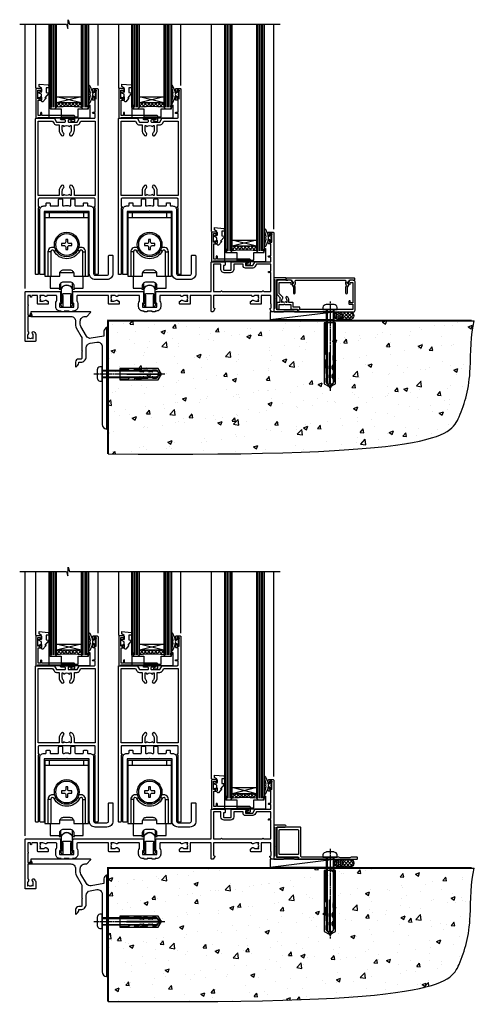
# Model space of a CAD drawing. Units: millimetres. Extents: x 0 to 11353, y -843 to 1143.
# Drawn here: x 10323 to 10614, y -664 to -34 of the extents above; entities that cross this region are included whole.
import ezdxf

# ---------------------------------------------------------------- set-up
doc = ezdxf.new("R2010")
doc.units = ezdxf.units.MM
doc.linetypes.add('CENTERLINE', pattern=[2, 1.25, -0.25, 0.25, -0.25])
doc.linetypes.add('Dashed', pattern=[564.444447, 282.222223, -282.222223])
doc.layers.add('Aluminium Systems Ltd Joinery Detail', color=7, linetype='Continuous')

# ---------------------------------------------------------------- blocks, each defined once
blk = doc.blocks.new('190 Concrete Sill CC')
at = {"layer": 'Aluminium Systems Ltd Joinery Detail'}
h = blk.add_hatch(dxfattribs=at)
h.set_pattern_fill('AR-CONC', color=0, scale=0.15)
h.set_pattern_definition([(50, (-5457.435, -2479.092), (27.3277, -2.39086), [2.8575, -31.4325]), (355, (-5457.435, -2479.092), (-5.28651, 28.65853), [2.286, -25.14609]), (100.45144, (-5455.158, -2479.29), (22.04119, 26.26766), [2.4285, -26.71354]), (46.1842, (-5457.435, -2471.472), (40.66186, -6.30635), [4.28625, -47.14875]), (96.63556, (-5454.046, -2471.997), (35.61062, 37.11392), [3.64275, -40.07034]), (351.18415, (-5457.435, -2471.47), (35.61062, 37.11392), [3.429, -37.71896]), (21, (-5453.625, -2473.377), (22.74216, -15.33978), [2.8575, -31.4325]), (326, (-5453.625, -2473.377), (9.2703, 27.6282), [2.286, -25.146]), (71.45144, (-5451.73, -2474.655), (32.01246, 12.28842), [2.4285, -26.71349]), (37.5, (-5457.435, -2479.092), (0.46329, 12.683256), [0, -24.8412, 0, -25.527, 0, -25.24125]), (7.5, (-5457.435, -2479.092), (10.02295, 15.027086), [0, -14.5542, 0, -24.2697, 0, -9.62025]), (327.5, (-5465.931, -2479.092), (20.33859, -0.859312), [0, -9.525, 0, -29.718, 0, -39.4335]), (317.5, (-5469.741, -2479.092), (22.219377, 3.813974), [0, -12.3825, 0, -19.7358, 0, -28.0035])])
edge = h.paths.add_edge_path()
edge.add_line((79.91, 123.44), (79.91, 38.36))
edge.add_spline(control_points=[(79.91, 38.36), (291.34, 36.49), (304.46, 58.96), (312.58, 85.91), (311.49, 114.81), (314.04, 123.44)], knot_values=[177.537471, 177.537471, 177.537471, 177.537471, 227.455421, 263.56182, 289.18489, 289.18489, 289.18489, 289.18489], degree=3, periodic=0)
edge.add_line((314.04, 123.44), (79.91, 123.44))
at = {"layer": 'Aluminium Systems Ltd Joinery Detail', "color": 0}
blk.add_line((79.91, 123.44), (79.91, 38.36), dxfattribs=at)
at = {"layer": 'Aluminium Systems Ltd Joinery Detail', "color": 0, "linetype": 'Dashed', "ltscale": 0.01, "const_width": 0.5, "elevation": -1}
blk.add_lwpolyline([(79.41, 38.36), (79.41, 123.94), (312.45, 123.94)], dxfattribs=at)
at = {"layer": 'Aluminium Systems Ltd Joinery Detail', "color": 0, "elevation": -1}
blk.add_lwpolyline([(79.91, 38.36), (79.91, 123.44), (314.04, 123.44)], dxfattribs=at)
at = {"layer": 'Aluminium Systems Ltd Joinery Detail', "color": 0}
blk.add_open_spline([(79.91, 38.36, -1), (291.34, 36.49, -1), (304.46, 58.96, -1), (312.58, 85.91, -1), (311.49, 114.81, -1), (314.04, 123.44, -1)], degree=3, knots=[177.537471, 177.537471, 177.537471, 177.537471, 227.455421, 263.56182, 289.18489, 289.18489, 289.18489, 289.18489], dxfattribs=at)
blk = doc.blocks.new('F878-21710')
blk.add_lwpolyline([(38.17, 4.26), (38.17, 0.6, 1), (39.37, 0.6), (39.37, 4.26), (40.12, 5.55, 0.414209), (39.9, 6.37), (39.5, 6.6, -0.767321), (39.8, 7.72, 0.267948), (39.97, 7.82), (40.65, 9), (42.9, 9), (42.9, 8.9, 0.414214), (43.1, 8.7), (43.8, 8.7, 0.414214), (44.1, 9), (44.1, 9.5, 0.414214), (43.6, 10), (0.5, 10, 0.414214), (0, 9.5), (0, 9, 0.414214), (0.3, 8.7), (1, 8.7, 0.414214), (1.2, 8.9), (1.2, 9), (3.45, 9), (4.13, 7.82, 0.267948), (4.3, 7.72, -0.767321), (4.6, 6.6), (4.2, 6.37, 0.414209), (3.98, 5.55), (4.73, 4.26), (4.73, 0.6, 1), (5.93, 0.6), (5.93, 4.26, 0.131653), (5.77, 4.86), (5.32, 5.63, 0.381942), (5.89, 7.97, -0.56587), (6.33, 8.7), (37.77, 8.7, -0.56587), (38.21, 7.97, 0.381942), (38.78, 5.63), (38.33, 4.86, 0.131653)], format="xyb", close=True)
blk = doc.blocks.new('F811-22315')
blk.add_lwpolyline([(9.29, 20.15), (1, 20.15, 0.414214), (0, 19.15), (0, 11.7, 0.198912), (0.38, 10.78), (2.24, 8.92, 0.123583), (1.9, 7.55), (1.9, 6.05), (0.5, 6.05, 0.414214), (0, 5.55), (0, 2.15, 0.414214), (0.5, 1.65), (0.9, 1.65, 0.414214), (1.4, 2.15), (1.4, 4.65), (4.4, 4.65), (4.8, 5.05), (5.2, 4.65), (9.06, 4.65), (9.06, 2.15, 0.414214), (9.56, 1.65), (13.05, 1.65, -0.414214), (13.3, 1.4), (13.3, 0.25, 0.414214), (13.55, 0), (49, 0, 0.414214), (50, 1), (50, 19.15, 0.414214), (49, 20.15), (46.61, 20.15, 0.267959), (46.44, 20.05), (45.5, 18.42, 0.414199), (45.57, 18.15), (46.25, 17.76, 0.779214), (47, 17.95), (47, 18.75), (48.6, 18.75), (48.6, 5.75), (47, 5.75), (47, 6.6, 1), (46.1, 6.6), (46.1, 5.25, 0.414214), (46.5, 4.85), (48.6, 4.85), (48.6, 1.65, -0.414214), (48.35, 1.4), (14.95, 1.4, -0.414214), (14.7, 1.65), (14.7, 2.8, 0.414214), (14.45, 3.05), (10.46, 3.05), (10.46, 5.55, 0.414214), (9.96, 6.05), (7.7, 6.05), (7.7, 7.55, 0.182676), (6.97, 9.47, 1), (5.92, 8.54, -0.182676), (6.3, 7.55), (6.3, 6.05), (6.06, 6.05), (5.76, 6.4, -0.36397), (3.83, 6.4), (3.54, 6.05), (3.3, 6.05), (3.3, 7.55, -0.182676), (3.67, 8.54, 0.414214), (3.61, 9.53), (1.4, 11.74), (1.4, 18.5, -0.414214), (1.65, 18.75), (8.9, 18.75), (8.9, 17.95, 0.779214), (9.65, 17.76), (10.33, 18.15, 0.414199), (10.4, 18.42), (9.46, 20.05, 0.267959)], format="xyb", close=True)
blk = doc.blocks.new('8x65 rawplug')
for p, q in [((-1.91, 0), (-1.91, -46.79)), ((1.91, 0), (1.91, -46.79))]:
    blk.add_line(p, q)
at = {"linetype": 'CENTERLINE'}
blk.add_line((0, 5.3), (0, -52.1), dxfattribs=at)
blk.add_lwpolyline([(4.55, 0), (4.55, 1.42, 0.269448), (3.79, 2.72, 0.057509), (2.62, 3.22, 0.072181), (2.06, 3.3), (-2.06, 3.3, 0.072181), (-2.62, 3.22, 0.057509), (-3.79, 2.72, 0.269448), (-4.55, 1.42), (-4.55, 0)], format="xyb", close=True)
blk.add_lwpolyline([(2.41, 0), (2.41, -45.92), (0, -50.1), (-2.41, -45.92), (-2.41, 0)])
at = {"color": 4, "linetype": 'Dashed', "elevation": 1}
blk.add_lwpolyline([(-3.74, -8.48), (-3.74, -47.5), (-0.17, -49.43), (3.4, -47.5), (3.4, -8.48)], close=True, dxfattribs=at)
for points in [[(-3.24, -8.48), (-3.24, -28.11), (-2.34, -29.32, -0.162386), (-2.24, -29.62), (-2.24, -32.22, -0.414214), (-2.74, -32.72), (-2.81, -32.72), (-2.81, -34.69, 0.236093), (-2.61, -35.09), (-1.96, -35.58, -0.236093), (-1.76, -35.98), (-1.76, -37.9, -0.618001), (-2.56, -38.3), (-2.81, -38.11), (-2.81, -40.33, 0.236093), (-2.61, -40.73), (-1.96, -41.22, -0.236093), (-1.76, -41.62), (-1.76, -43.54, -0.618001), (-2.56, -43.94), (-2.81, -43.75), (-2.81, -45.57, 0.472976), (-0.42, -47.53), (-0.42, -27.34), (0.08, -27.34), (0.08, -47.53, 0.472976), (2.47, -45.57), (2.47, -43.75), (2.21, -43.94, -0.618001), (1.41, -43.54), (1.41, -41.62, -0.236093), (1.61, -41.22), (2.27, -40.73, 0.236093), (2.47, -40.33), (2.47, -38.11), (2.21, -38.3, -0.618001), (1.41, -37.9), (1.41, -35.98, -0.236093), (1.61, -35.58), (2.27, -35.09, 0.236093), (2.47, -34.69), (2.47, -32.72), (2.39, -32.72, -0.414214), (1.89, -32.22), (1.89, -29.62, -0.162386), (1.99, -29.32), (2.9, -28.11), (2.9, -8.48)], [(-2.27, -38.4), (-2.67, -35.56), (-3.21, -32.25, 1), (-3.7, -32.33), (-3.17, -35.63), (-2.81, -38.11)], [(1.92, -38.4), (2.33, -35.56), (2.86, -32.25, -1), (3.36, -32.33), (2.82, -35.63), (2.47, -38.11)]]:
    blk.add_lwpolyline(points, format="xyb", dxfattribs=at)
blk = doc.blocks.new('F811 Sill Fixing')
at = {"layer": 'Aluminium Systems Ltd Joinery Detail', "color": 0}
for name, p in [('F811-22315', (0, -1.2)), ('F878-21710', (5.84, 10.25))]:
    blk.add_blockref(name, p, dxfattribs=at)
at = {"layer": 'Aluminium Systems Ltd Joinery Detail', "color": 6}
blk.add_blockref('8x65 rawplug', (34.08, 0.2), dxfattribs=at)
blk = doc.blocks.new('CR35 F811 Sill Fixing')
at = {"layer": 'Aluminium Systems Ltd Joinery Detail'}
h = blk.add_hatch(dxfattribs=at)
h.set_pattern_fill('HONEY', color=256, scale=0.25)
h.set_pattern_definition([(0, (-3150.6011, -2878.0381), (1.190625, 0.68740766), [0.79375, -1.5875]), (120, (-3150.6011, -2878.0381), (-1.190625, 0.68740767), [0.79375, -1.5875]), (60, (-3150.6011, -2878.0381), (3e-09, 1.37481533), [-1.5875, 0.79375])])
h.paths.add_polyline_path([(41.96, -3.7, 1), (36.96, -3.7, 1)])
h = blk.add_hatch(dxfattribs=at)
h.set_pattern_fill('ANSI37', color=0, scale=0.5)
h.set_pattern_definition([(45, (-3173.9626, -11780.4285), (-1.12253202, 1.12253202), []), (135, (-3173.9626, -11780.4285), (-1.12253202, -1.12253202), [])])
h.paths.add_polyline_path([(46.78, -1.2), (39.6, -1.2, -1), (39.6, -6.2), (46.78, -6.2, 1)])
at = {"layer": 'Aluminium Systems Ltd Joinery Detail', "color": 0}
blk.add_line((-4.21, -6.2), (36.71, -1.2), dxfattribs=at)
blk.add_lwpolyline([(-4.21, -6.2), (36.71, -6.2), (36.71, -1.2), (-4.21, -1.2)], close=True, dxfattribs=at)
at = {"layer": 'Aluminium Systems Ltd Joinery Detail'}
blk.add_lwpolyline([(46.78, -6.2), (39.6, -6.2, 1), (39.6, -1.2), (46.78, -1.2, -1)], format="xyb", close=True, dxfattribs=at)
blk.add_circle((39.46, -3.7), 2.5, dxfattribs=at)
blk.add_blockref('F811 Sill Fixing', (0, 0), dxfattribs=at)
blk = doc.blocks.new('F152-20481')
for points in [[(15.9, 1.4, -0.414214), (15.4, 1.9), (15.4, 20, 0.414214), (14.9, 20.5), (0.5, 20.5, 0.414214), (0, 20), (0, 2, 0.414214), (0.5, 1.5), (13.1, 1.5, -0.414214), (13.6, 1), (13.6, 0.5, 0.414214), (14.1, 0), (51.1, 0, 0.414214), (51.6, 0.5), (51.6, 0.9, 0.414214), (51.1, 1.4), (47.6, 1.4), (46.6, 1), (40.6, 1), (39.6, 1.4)], [(13.3, 19, -0.414214), (13.8, 18.5), (13.8, 3.5, -0.414214), (13.3, 3), (2, 3, -0.414214), (1.5, 3.5), (1.5, 18.5, -0.414214), (2, 19)]]:
    blk.add_lwpolyline(points, format="xyb", close=True)
blk = doc.blocks.new('F152 Sill Fixing')
at = {"layer": 'Aluminium Systems Ltd Joinery Detail', "color": 6}
for name, p in [('F152-20481', (0, -1.2)), ('8x65 rawplug', (34.08, 0.2))]:
    blk.add_blockref(name, p, dxfattribs=at)
blk = doc.blocks.new('AL40 F152 Sill Fixing')
at = {"layer": 'Aluminium Systems Ltd Joinery Detail'}
h = blk.add_hatch(dxfattribs=at)
h.set_pattern_fill('HONEY', color=256, scale=0.25)
h.set_pattern_definition([(0, (-3150.47236, -2878.0381), (1.190625, 0.68740766), [0.79375, -1.5875]), (120, (-3150.47236, -2878.0381), (-1.190625, 0.68740767), [0.79375, -1.5875]), (60, (-3150.47236, -2878.0381), (3e-09, 1.37481533), [-1.5875, 0.79375])])
h.paths.add_polyline_path([(42.09, -3.7, 1), (37.09, -3.7, 1)])
h = blk.add_hatch(dxfattribs=at)
h.set_pattern_fill('ANSI37', color=0, scale=0.5)
h.set_pattern_definition([(45, (-3173.9626, -11430.4285), (-1.12253202, 1.12253202), []), (135, (-3173.9626, -11430.4285), (-1.12253202, -1.12253202), [])])
h.paths.add_polyline_path([(46.78, -1.2), (39.73, -1.2, -1), (39.73, -6.2), (46.78, -6.2, 1)])
at = {"layer": 'Aluminium Systems Ltd Joinery Detail', "color": 0}
blk.add_line((-4.21, -6.2), (36.71, -1.2), dxfattribs=at)
blk.add_lwpolyline([(-4.21, -6.2), (36.71, -6.2), (36.71, -1.2), (-4.21, -1.2)], close=True, dxfattribs=at)
at = {"layer": 'Aluminium Systems Ltd Joinery Detail'}
blk.add_lwpolyline([(46.78, -6.2), (39.73, -6.2, 1), (39.73, -1.2), (46.78, -1.2, -1)], format="xyb", close=True, dxfattribs=at)
blk.add_circle((39.59, -3.7), 2.5, dxfattribs=at)
at = {"layer": 'Aluminium Systems Ltd Joinery Detail', "color": 6}
blk.add_blockref('F152 Sill Fixing', (0, 0), dxfattribs=at)
blk = doc.blocks.new('JI834')
at = {"linetype": 'CENTERLINE'}
blk.add_line((0, 5.3), (0, -40.1), dxfattribs=at)
for p, q in [((-1.91, 0), (-1.91, -34.79)), ((1.91, 0), (1.91, -34.79))]:
    blk.add_line(p, q)
blk.add_lwpolyline([(4.55, 0), (4.55, 1.42, 0.269448), (3.79, 2.72, 0.057509), (2.62, 3.22, 0.072181), (2.06, 3.3), (-2.06, 3.3, 0.072181), (-2.62, 3.22, 0.057509), (-3.79, 2.72, 0.269448), (-4.55, 1.42), (-4.55, 0)], format="xyb", close=True)
blk.add_lwpolyline([(2.41, 0), (2.41, -33.92), (0, -38.1), (-2.41, -33.92), (-2.41, 0)])
blk = doc.blocks.new('Rawlplug')
at = {"color": 4, "linetype": 'Dashed'}
blk.add_lwpolyline([(-3.57, 0), (-3.57, -24.66), (0, -26.59), (3.57, -24.66), (3.57, 0)], close=True, dxfattribs=at)
for points in [[(-3.07, 0), (-3.07, -5.27), (-2.17, -6.48, -0.162386), (-2.07, -6.78), (-2.07, -9.38, -0.414214), (-2.57, -9.88), (-2.64, -9.88), (-2.64, -11.85, 0.236093), (-2.44, -12.25), (-1.78, -12.74, -0.236093), (-1.58, -13.14), (-1.58, -15.06, -0.618001), (-2.38, -15.46), (-2.64, -15.27), (-2.64, -17.49, 0.236093), (-2.44, -17.89), (-1.78, -18.38, -0.236093), (-1.58, -18.78), (-1.58, -20.7, -0.618001), (-2.38, -21.1), (-2.64, -20.91), (-2.64, -22.73, 0.472976), (-0.25, -24.69), (-0.25, -4.5), (0.25, -4.5), (0.25, -24.69, 0.472976), (2.64, -22.73), (2.64, -20.91), (2.38, -21.1, -0.618001), (1.58, -20.7), (1.58, -18.78, -0.236093), (1.78, -18.38), (2.44, -17.89, 0.236093), (2.64, -17.49), (2.64, -15.27), (2.38, -15.46, -0.618001), (1.58, -15.06), (1.58, -13.14, -0.236093), (1.78, -12.74), (2.44, -12.25, 0.236093), (2.64, -11.85), (2.64, -9.88), (2.57, -9.88, -0.414214), (2.07, -9.38), (2.07, -6.78, -0.162386), (2.17, -6.48), (3.07, -5.27), (3.07, 0)], [(-2.09, -15.56), (-2.5, -12.72), (-3.04, -9.42, 1), (-3.53, -9.5), (-2.99, -12.79), (-2.64, -15.27)], [(2.09, -15.56), (2.5, -12.72), (3.04, -9.42, -1), (3.53, -9.5), (2.99, -12.79), (2.64, -15.27)]]:
    blk.add_lwpolyline(points, format="xyb", dxfattribs=at)
blk = doc.blocks.new('Rusticated Weatherboard CC Concrete Floor Sill AL40')
at = {"flags": 128}
blk.add_lwpolyline([(30.48, 76.23), (56.11, 76.23, -0.414214), (59.11, 73.23), (59.11, 70.45, 0.131652), (59.51, 68.95), (62.71, 63.42, -0.131652), (63.11, 61.92), (63.11, 54.53), (63.51, 54.13), (63.11, 53.73), (63.11, 49.53, -0.414214), (62.61, 49.03), (61.11, 49.03, 0.414214), (59.11, 47.03), (59.11, 44.28, 0.668179), (59.54, 44.1), (60.52, 45.09, 0.198912), (61.11, 46.5), (61.11, 47.03), (62.41, 47.03, 0.414214), (65.91, 50.53), (65.91, 56.14, -0.36397), (68.39, 59.09), (72.59, 59.83, -0.466308), (76.11, 56.88), (76.11, 39.63), (76.51, 39.23), (76.11, 38.83), (76.11, 7.22, 0.387795), (78.84, 4.23, 0.441135), (79.11, 4.48), (79.11, 68.98, 0.668179), (78.68, 69.15), (77.7, 68.16, 0.198912), (77.11, 66.75), (77.11, 63.68), (69.12, 62.27, -0.315299), (66, 63.72), (62.51, 69.76, -0.131652), (62.11, 71.26), (62.11, 73.23, -0.414214), (65.11, 76.23), (66.01, 76.23, 0.198912), (66.18, 76.3), (68.68, 78.8, 0.668179), (68.51, 79.23), (30.48, 79.23)], format="xyb", close=True, dxfattribs=at)
at = {"layer": 'Aluminium Systems Ltd Joinery Detail', "rotation": 90}
for name, p in [('JI834', (76.11, 39.51)), ('Rawlplug', (87.34, 39.33))]:
    blk.add_blockref(name, p, dxfattribs=at)
blk = doc.blocks.new('DY445')
blk.add_lwpolyline([(4.75, 8.84), (6.25, 9.78), (6.25, 11.28), (0.33, 10.76, 0.36397), (0.15, 10.58), (0, 8.91), (1.75, 8.91), (1.75, 5.91), (0, 5.76), (0, 5.46), (2.49, 2.49), (1.95, 2.45), (1.95, 2.15), (3.75, 0), (4.15, 0), (6.25, 2.02), (6.25, 2.82), (4.75, 2.69), (4.75, 4.77), (6.25, 5.51), (6.25, 6.31), (4.75, 6.18)], format="xyb", close=True)
blk = doc.blocks.new('DY221-Comp')
at = {"color": 0}
blk.add_lwpolyline([(-1.82, -0.88), (-2.1, -0.96, 0.339454), (-2.25, -1.15), (-2.25, -1.8, -0.105249), (-2.27, -1.88), (-3.79, -5.3, -0.913392), (-4.74, -4.98), (-3.77, -1.02, 0.125736), (-3.77, -0.92), (-4, -0.05, -0.131652), (-4, 0.05), (-3.77, 0.92, 0.125736), (-3.77, 1.02), (-4.74, 4.98, -0.913392), (-3.79, 5.3), (-2.27, 1.88, -0.105249), (-2.25, 1.8), (-2.25, 1.15, 0.339454), (-2.1, 0.96), (-1.82, 0.88)], format="xyb", dxfattribs=at)
blk.add_lwpolyline([(0, 1.12), (-0.3, 0), (0, -1.12), (0, -2.5), (-1, -2.5), (-1, -1.12, -0.447214), (-2.25, 0, -0.447214), (-1, 1.12), (-1, 2.5), (0, 2.5)], format="xyb", close=True, dxfattribs=at)
blk = doc.blocks.new('A$C539B46DB')
at = {"color": 0, "rotation": 180}
blk.add_blockref('DY221-Comp', (0.15, 0), dxfattribs=at)
blk = doc.blocks.new('C438-21617')
at = {"flags": 128}
blk.add_lwpolyline([(1.5, 3.7), (1.5, 13.5), (3.3, 13.5, 0.414214), (3.8, 14), (3.8, 15.3, 1), (2.9, 15.3), (2.9, 14.5), (1.4, 14.5), (1.4, 20), (2.9, 20), (2.9, 19.2, 1), (3.8, 19.2), (3.8, 20.5, 0.414214), (3.3, 21), (0.5, 21, 0.414214), (0, 20.5), (0, 2.2, 0.414214), (0.2, 2), (1, 2), (1.5, 2.5), (23.8, 2.5), (23.8, 1), (23.02, 1), (22.36, 0.34, 0.668179), (22.5, 0), (24.25, 0, 0.414214), (25, 0.75), (25, 2.95, 0.414214), (24.25, 3.7), (3.8, 3.7), (3.8, 5.3, 1), (3, 5.3), (3, 3.7)], format="xyb", close=True, dxfattribs=at)
blk = doc.blocks.new('MG001B')
blk.add_lwpolyline([(-12.1, 2.05), (-12.1, 0), (-5.5, 0), (-5.5, -5.1), (5.5, -5.1), (5.5, 0), (12.1, 0), (12.1, 2.05, -1), (13, 2.05), (13, -6), (-13, -6), (-13, 2.05, -1)], format="xyb", close=True)
blk = doc.blocks.new('F551-21009')
blk.add_lwpolyline([(0.06, 13.24, -0.198912), (0, 13.38), (0, 15.7, -1), (1.2, 15.7), (1.2, 2), (7.95, 2), (8.25, 1.7), (8.55, 2), (20.6, 2), (20.6, 7.4, -1), (21.8, 7.4), (21.8, 0.2, -0.414214), (21.6, 0), (21.2, 0, -0.414214), (20.6, 0.6), (20.6, 0.8), (2, 0.8), (2, 0.5, -0.414214), (1.5, 0), (0.5, 0, -0.414214), (0, 0.5), (0, 6.22, -0.198912), (0.06, 6.36), (0.4, 6.7), (0.4, 12.9)], format="xyb", close=True)
blk = doc.blocks.new('A813-22391')
at = {"flags": 128}
for points in [[(37.7, 48.8), (2.3, 48.8, 0.414214), (1.8, 48.3), (1.8, 43.6), (2.15, 43.6, -1), (2.15, 42.8), (1.8, 42.8), (1.8, 0.5, -0.414214), (1.3, 0), (0.5, 0, -0.414214), (0, 0.5), (0, 99.5, -0.414214), (0.5, 100), (11.71, 100, -0.267949), (12.14, 99.75), (13.44, 97.5), (18.7, 97.5, 0.414214), (19.2, 98), (19.2, 98.5, 0.414214), (18.7, 99), (16.5, 99, -1), (16.5, 100), (23.5, 100, -1), (23.5, 99), (21.3, 99, 0.414214), (20.8, 98.5), (20.8, 98, 0.414214), (21.3, 97.5), (26.56, 97.5), (27.86, 99.75, -0.267949), (28.29, 100), (37.7, 100, 0.414214), (38.2, 100.5), (38.2, 103), (36.9, 103, -1), (36.9, 103.8), (38.2, 103.8), (38.2, 111.5), (37, 111.5, -0.414214), (36.5, 112), (36.5, 113.3, -1), (37.4, 113.3), (37.4, 112.5), (38.9, 112.5), (38.9, 118), (37.4, 118), (37.4, 117.2, -1), (36.5, 117.2), (36.5, 118.5, -0.414214), (37, 119), (39.5, 119, -0.414214), (40, 118.5), (40, 0.5, -0.414214), (39.5, 0), (38.7, 0, -0.414214), (38.2, 0.5), (38.2, 42.8), (37.85, 42.8, -1), (37.85, 43.6), (38.2, 43.6), (38.2, 48.3, 0.414214)], [(24.85, 50.6), (24.85, 53.5, 0.201039), (23.4, 56.96, 1), (22, 55.53, -0.201039), (22.85, 53.5), (22.85, 50.65), (22.39, 50.65), (21.83, 51.32, -0.36397), (18.17, 51.32), (17.61, 50.65), (17.15, 50.65), (17.15, 53.5, -0.201039), (18, 55.53, 1), (16.6, 56.96, 0.201039), (15.15, 53.5), (15.15, 50.6), (1.8, 50.6), (1.8, 98.2), (10.96, 98.2), (11.88, 96.6, 0.267949), (13.44, 95.7), (15.15, 95.7), (15.15, 92.5, 0.201039), (16.6, 89.04, 1), (18, 90.47, -0.201039), (17.15, 92.5), (17.15, 95.35), (17.61, 95.35), (18.17, 94.68, -0.36397), (21.83, 94.68), (22.39, 95.35), (22.85, 95.35), (22.85, 92.5, -0.201039), (22, 90.47, 1), (23.4, 89.04, 0.201039), (24.85, 92.5), (24.85, 95.7), (26.56, 95.7, 0.267949), (28.12, 96.6), (29.04, 98.2), (38.2, 98.2), (38.2, 50.6)]]:
    blk.add_lwpolyline(points, format="xyb", close=True, dxfattribs=at)
blk = doc.blocks.new('A888-22268')
blk.add_lwpolyline([(1.6, 0.38), (1.6, 7.25, 0.267949), (1.5, 7.43, -0.267949), (1.4, 7.6), (1.4, 8.4, -0.414214), (1.6, 8.6), (6.3, 8.6, -0.414214), (6.5, 8.4), (6.5, 7.6, -0.267949), (6.4, 7.43, 0.267949), (6.3, 7.25), (6.3, 0.38, 0.767327), (7, 0.19), (7.87, 1.7, 0.414214), (7.8, 1.97), (7.3, 2.26), (7.3, 8.41, -0.341999), (7.45, 8.61, 0.341999), (7.6, 8.8), (7.6, 11.53, 0.113237), (7.55, 11.74, 0.626789), (0.35, 11.74, 0.113237), (0.3, 11.53), (0.3, 8.8, 0.341999), (0.45, 8.61, -0.341999), (0.6, 8.41), (0.6, 2.26), (0.1, 1.97, 0.414214), (0.03, 1.7), (0.9, 0.19, 0.767327)], format="xyb", close=True)
blk = doc.blocks.new('A886-22267')
blk.add_lwpolyline([(18.82, 47.1), (19.4, 47.1, 0.414214), (19.9, 47.6), (19.9, 51.2, -0.414214), (20.4, 51.7), (21.9, 51.7, -0.414214), (22.4, 51.2), (22.4, 47.6, 0.414214), (22.9, 47.1), (27.4, 47.1, 0.414214), (27.9, 47.6), (27.9, 48.7, -0.414214), (28.4, 49.2), (29.9, 49.2, -0.414214), (30.4, 48.7), (30.4, 47.5, 0.414214), (30.8, 47.1), (31.9, 47.1, -0.414214), (34.4, 44.6), (34.4, 3.8, 0.414214), (35.4, 2.8), (42.9, 2.8, 0.414214), (43.9, 3.8), (43.9, 15.1, -0.414214), (44.4, 15.6), (46.2, 15.6, -0.414214), (46.7, 15.1), (46.7, 3.8, -0.414214), (42.9, 0), (35.4, 0, -0.414214), (31.6, 3.8), (31.6, 43.4, 0.414214), (31.4, 43.6), (17.6, 43.6), (17.2, 44), (16.8, 43.6), (3, 43.6, 0.414214), (2.8, 43.4), (2.8, 3.7, -0.414214), (2.3, 3.2), (0.5, 3.2, -0.414214), (0, 3.7), (0, 44.6, -0.414214), (2.5, 47.1), (3.6, 47.1, 0.414214), (4, 47.5), (4, 48.7, -0.414214), (4.5, 49.2), (6, 49.2, -0.414214), (6.5, 48.7), (6.5, 47.6, 0.414214), (7, 47.1), (11.5, 47.1, 0.414214), (12, 47.6), (12, 51.2, -0.414214), (12.5, 51.7), (14, 51.7, -0.414214), (14.5, 51.2), (14.5, 47.6, 0.414214), (15, 47.1), (15.58, 47.1, -0.246183)], format="xyb", close=True)
blk = doc.blocks.new('SH180 mid')
for p, q in [((-11, 43.2), (-11, 46.2)), ((11, 43.2), (11, 46.2)), ((-14, 43.2), (14, 43.2)), ((-10.23, 21.28), (-12.02, 21.28)), ((-8.1, 21.8), (-6.99, 22.38)), ((8.1, 21.8), (6.99, 22.38)), ((10.23, 21.28), (12.02, 21.28)), ((-3.71, -2.5), (-3.71, 1.53)), ((3.71, -2.5), (3.71, 1.53))]:
    blk.add_line(p, q)
for points in [[(4.5, 5.8), (14, 5.8), (14, 46.2), (-14, 46.2), (-14, 5.8), (-4.5, 5.8), (-4.5, 7.3, -0.414214), (-2, 9.8), (2, 9.8, -0.414214), (4.5, 7.3), (4.5, 5.8)], [(-0.65, 24.35), (-0.65, 22.75), (0.65, 22.75), (0.65, 24.35, -0.414214), (1.65, 25.35), (3.25, 25.35), (3.25, 26.65), (1.65, 26.65, -0.414214), (0.65, 27.65), (0.65, 29.25), (-0.65, 29.25), (-0.65, 27.65, -0.414214), (-1.65, 26.65), (-3.25, 26.65), (-3.25, 25.35), (-1.65, 25.35, -0.414214)]]:
    blk.add_lwpolyline(points, format="xyb", close=True)
for points in [[(-7.55, 23.76, 0.589643), (-12.02, 21.28), (-12.02, 5.8)], [(10.23, 5.8), (10.23, 21.28, 0.785504), (8.1, 21.8, -0.607999), (-8.1, 21.8, 0.785504), (-10.23, 21.28), (-10.23, 5.8)], [(12.02, 5.8), (12.02, 21.28, 0.589643), (7.55, 23.76, 0.589643)], [(-10.5, 5.8), (-10.5, -1.8), (-4.5, -1.8), (-4.5, -0.3, -0.414214), (-2, 2.2), (2, 2.2, -0.414214), (4.5, -0.3), (4.5, -1.8), (10.5, -1.8), (10.5, 5.8)], [(-4.9, -1.8), (-4.9, -2.4, 0.414214), (-4.8, -2.5), (-3.71, -2.5, -0.6742), (3.71, -2.5), (4.8, -2.5, 0.414214), (4.9, -2.4), (4.9, -1.8)]]:
    blk.add_lwpolyline(points, format="xyb")
blk.add_lwpolyline([(-4.25, 8.39), (-4.25, 8.2), (4.25, 8.2), (4.25, 8.39)])
for radius in [7.88, 7]:
    blk.add_circle((0, 26), radius)
blk = doc.blocks.new('A896-22394')
at = {"flags": 128}
for points in [[(30.3, 19.2, -0.414214), (30.1, 19), (28.5, 19, -0.414214), (28.3, 19.2), (28.3, 19.5), (25.1, 19.5), (25.1, 19.2, -0.414214), (24.9, 19), (23.3, 19, -0.414214), (23.1, 19.2), (23.1, 19.5), (22.35, 19.5, -0.414214), (19.65, 22.2), (19.65, 24.3, -0.15686), (20.16, 25.87, 0.15686), (20.25, 26.17), (20.25, 29, 0.414214), (19.75, 29.5), (14.05, 29.5, -0.640824), (12.69, 28.98, 0.19526), (11.4, 29.5), (9.55, 29.5), (9.55, 29.2), (9.98, 28.84, 0.36397), (9.98, 26.46), (9.55, 26.1), (9.55, 25.8), (11.4, 25.8, 0.19526), (12.69, 26.32, -0.640824), (14.05, 25.8), (14.35, 25.8, -0.414214), (14.85, 25.3), (14.85, 24.3, -0.414214), (14.35, 23.8), (8.45, 23.8, -0.414214), (7.95, 24.3), (7.95, 29.5), (4.35, 29.5), (4.19, 28.63, -1), (3.41, 28.77), (3.53, 29.5), (1.8, 29.5), (1.8, 23.6, -0.5), (1.8, 22.8), (1.8, 16.9), (3.53, 16.9), (3.41, 17.63, -1), (4.19, 17.77), (4.36, 16.84, -0.466308), (3.57, 15.9), (1.8, 15.9), (1.8, 6.46, -0.554219), (2.12, 5.14, 0.19526), (1.6, 3.85), (1.6, 2), (1.9, 2), (2.26, 2.43, 0.36397), (4.64, 2.43), (5, 2), (5.3, 2), (5.3, 3.85, 0.19526), (4.78, 5.14, -1), (5.92, 6.25, -0.19526), (6.9, 3.85), (6.9, 0.5, -0.414214), (6.4, 0), (0.5, 0, -0.414214), (0, 0.5), (0, 31.5, -0.414214), (0.5, 32), (22.25, 32, -0.414214), (22.75, 31.5), (22.75, 25.62), (23.22, 24.8, -0.57735), (23.05, 24.5), (22.35, 24.5, 0.414214), (22.15, 24.3), (22.15, 22.2, 0.414214), (22.35, 22), (31.05, 22, 0.414214), (31.25, 22.2), (31.25, 24.3, 0.414214), (31.05, 24.5), (30.35, 24.5, -0.57735), (30.18, 24.8), (30.65, 25.62), (30.65, 31.5, -0.414214), (31.15, 32), (75.25, 32, -0.414214), (75.75, 31.5), (75.75, 25.62), (76.22, 24.8, -0.57735), (76.05, 24.5), (75.35, 24.5, 0.414214), (75.15, 24.3), (75.15, 22.2, 0.414214), (75.35, 22), (84.05, 22, 0.414214), (84.25, 22.2), (84.25, 24.3, 0.414214), (84.05, 24.5), (83.35, 24.5, -0.57735), (83.18, 24.8), (83.65, 25.62), (83.65, 31.5, -0.414214), (84.15, 32), (119, 32), (119, 50.5, -0.414214), (119.5, 51), (127.4, 51, -0.414214), (127.9, 50.5), (127.9, 49, -0.414214), (127.5, 48.6), (126.9, 48.6), (126.9, 46.1, 0.414214), (127.4, 45.6), (131.4, 45.6, 0.414214), (131.9, 46.1), (131.9, 50.5, -0.414214), (132.4, 51), (142.5, 51, -1), (142.5, 50), (141, 50), (141, 48.5), (145.56, 48.5), (146.86, 50.75, -0.267949), (147.29, 51), (157.2, 51), (157.2, 54), (155.9, 54, -1), (155.9, 54.8), (157.2, 54.8), (157.2, 62.5), (156, 62.5, -0.414214), (155.5, 63), (155.5, 64.3, -1), (156.4, 64.3), (156.4, 63.5), (157.9, 63.5), (157.9, 69), (156.4, 69), (156.4, 68.2, -1), (155.5, 68.2), (155.5, 69.5, -0.414214), (156, 70), (158.5, 70, -0.414214), (159, 69.5), (159, 19.5, -0.414214), (158.5, 19), (157.67, 19), (156.63, 20.8, -0.414214), (156.7, 21.07), (157.4, 21.48), (157.4, 23.8), (157.2, 24), (157.2, 29.5), (151.05, 29.5), (151.05, 24.3, -0.414214), (150.55, 23.8), (144.65, 23.8, -0.414214), (144.15, 24.3), (144.15, 25.3, -0.414214), (144.65, 25.8), (144.95, 25.8, -0.640824), (146.31, 26.32, 0.19526), (147.6, 25.8), (149.45, 25.8), (149.45, 26.1), (149.02, 26.46, 0.36397), (149.02, 28.84), (149.45, 29.2), (149.45, 29.5), (147.6, 29.5, 0.19526), (146.31, 28.98, -0.640824), (144.95, 29.5), (120.6, 29.5), (120.6, 21.48), (121.3, 21.07, -0.414214), (121.37, 20.8), (120.33, 19), (119.5, 19, -0.414214), (119, 19.5), (119, 29.5), (105.65, 29.5), (105.65, 24.3, -0.414214), (105.15, 23.8), (99.25, 23.8, -0.414214), (98.75, 24.3), (98.75, 25.3, -0.414214), (99.25, 25.8), (99.55, 25.8, -0.640824), (100.91, 26.32, 0.19526), (102.2, 25.8), (104.05, 25.8), (104.05, 26.1), (103.62, 26.46, 0.36397), (103.62, 28.84), (104.05, 29.2), (104.05, 29.5), (102.2, 29.5, 0.19526), (100.91, 28.98, -0.640824), (99.55, 29.5), (86.65, 29.5, 0.414214), (86.15, 29), (86.15, 26.17, 0.15686), (86.24, 25.87, -0.15686), (86.75, 24.3), (86.75, 22.2, -0.414214), (84.05, 19.5), (83.3, 19.5), (83.3, 19.2, -0.414214), (83.1, 19), (81.5, 19, -0.414214), (81.3, 19.2), (81.3, 19.5), (78.1, 19.5), (78.1, 19.2, -0.414214), (77.9, 19), (76.3, 19, -0.414214), (76.1, 19.2), (76.1, 19.5), (75.35, 19.5, -0.414214), (72.65, 22.2), (72.65, 24.3, -0.15686), (73.16, 25.87, 0.15686), (73.25, 26.17), (73.25, 29, 0.414214), (72.75, 29.5), (59.45, 29.5, -0.640824), (58.09, 28.98, 0.19526), (56.8, 29.5), (54.95, 29.5), (54.95, 29.2), (55.38, 28.84, 0.36397), (55.38, 26.46), (54.95, 26.1), (54.95, 25.8), (56.8, 25.8, 0.19526), (58.09, 26.32, -0.640824), (59.45, 25.8), (59.75, 25.8, -0.414214), (60.25, 25.3), (60.25, 24.3, -0.414214), (59.75, 23.8), (53.85, 23.8, -0.414214), (53.35, 24.3), (53.35, 29.5), (33.65, 29.5, 0.414214), (33.15, 29), (33.15, 26.17, 0.15686), (33.24, 25.87, -0.15686), (33.75, 24.3), (33.75, 22.2, -0.414214), (31.05, 19.5), (30.3, 19.5)], [(151.72, 32), (152.06, 32.34, -0.414214), (152.34, 32.34), (152.68, 32), (157.2, 32), (157.2, 44.21), (156.07, 44.01, -1), (155.93, 44.79), (157.2, 45.02), (157.2, 49.4), (147.92, 49.4), (146.94, 47.7, -0.267949), (145.56, 46.9), (141, 46.9, -0.414214), (139.4, 48.5), (139.4, 49.4), (133.5, 49.4), (133.5, 46.1, -0.414214), (131.4, 44), (127.4, 44, -0.414214), (125.3, 46.1), (125.3, 49.4), (120.6, 49.4), (120.6, 32), (125.12, 32), (125.46, 32.34, -0.414214), (125.74, 32.34), (126.08, 32)]]:
    blk.add_lwpolyline(points, format="xyb", close=True, dxfattribs=at)
blk = doc.blocks.new('AL40 External Stacker Door Sill')
at = {"layer": 'Aluminium Systems Ltd Joinery Detail'}
h = blk.add_hatch(dxfattribs=at)
h.set_pattern_fill('NET', color=256, scale=0.5, angle=-45)
h.set_pattern_definition([(315, (-989.1474, -81.2038), (1.122532, 1.122532), []), (45, (-989.1474, -81.2038), (-1.122532, 1.122532), [])])
edge = h.paths.add_edge_path()
edge.add_line((-137.11, 131.96), (-137.11, 131.87))
edge.add_arc((-126.51, 126.96), 11.69, 154.67238, 155.16806, ccw=False)
edge.add_line((-137.07, 131.96), (-137.11, 131.96))
edge = h.paths.add_edge_path()
edge.add_arc((-144.99, 60.77), 69.21, 83.53875, 96.48487)
edge.add_line((-152.81, 129.54), (-152.81, 132.45))
edge.add_line((-152.81, 132.45), (-137.2, 132.45))
edge.add_line((-137.2, 132.45), (-137.2, 129.55))
h = blk.add_hatch(dxfattribs=at)
h.set_pattern_fill('NET', color=256, scale=0.5, angle=-45)
h.set_pattern_definition([(315, (-936.1474, -81.2038), (1.122532, 1.122532), []), (45, (-936.1474, -81.2038), (-1.122532, 1.122532), [])])
edge = h.paths.add_edge_path()
edge.add_line((-84.11, 131.96), (-84.11, 131.87))
edge.add_arc((-73.51, 126.96), 11.69, 154.67238, 155.16806, ccw=False)
edge.add_line((-84.07, 131.96), (-84.11, 131.96))
edge = h.paths.add_edge_path()
edge.add_arc((-91.99, 60.77), 69.21, 83.53875, 96.48487)
edge.add_line((-99.81, 129.54), (-99.81, 132.45))
edge.add_line((-99.81, 132.45), (-84.2, 132.45))
edge.add_line((-84.2, 132.45), (-84.2, 129.55))
h = blk.add_hatch(dxfattribs=at)
h.set_pattern_fill('NET', color=256, scale=0.5, angle=-45)
h.set_pattern_definition([(315, (-876.8358, -172.9495), (1.122532, 1.122532), []), (45, (-876.8358, -172.9495), (-1.122532, 1.122532), [])])
edge = h.paths.add_edge_path()
edge.add_line((-24.8, 40.21), (-24.8, 40.12))
edge.add_arc((-14.19, 35.21), 11.69, 154.67238, 155.16806, ccw=False)
edge.add_line((-24.76, 40.21), (-24.8, 40.21))
edge = h.paths.add_edge_path()
edge.add_arc((-32.68, -30.97), 69.21, 83.53875, 96.48487)
edge.add_line((-40.5, 37.8), (-40.5, 40.71))
edge.add_line((-40.5, 40.71), (-24.89, 40.71))
edge.add_line((-24.89, 40.71), (-24.89, 37.8))
for p, q in [((-173, 13.69), (-173, 182.77, 1)), ((-166.3, 182.77, 1), (-166.3, 141.86)), ((-156.81, 129.54), (-156.81, 182.77, 1)), ((-155.81, 129.54), (-155.81, 182.77, 1)), ((-154.81, 129.54), (-154.81, 182.77, 1)), ((-153.81, 129.54), (-153.81, 182.77, 1)), ((-136.2, 129.55), (-136.2, 182.77, 1)), ((-135.2, 129.55), (-135.2, 182.77, 1)), ((-134.2, 129.55), (-134.2, 182.77, 1)), ((-133.2, 129.55), (-133.2, 182.77, 1)), ((-126.31, 143.44), (-126.31, 182.77, 1)), ((-113.3, 182.77, 1), (-113.3, 141.86)), ((-103.81, 129.54), (-103.81, 182.77, 1)), ((-102.81, 129.54), (-102.81, 182.77, 1)), ((-101.81, 129.54), (-101.81, 182.77, 1)), ((-100.81, 129.54), (-100.81, 182.77, 1)), ((-83.2, 129.55), (-83.2, 182.77, 1)), ((-82.2, 129.55), (-82.2, 182.77, 1)), ((-81.2, 129.55), (-81.2, 182.77, 1)), ((-80.2, 129.55), (-80.2, 182.77, 1)), ((-73.31, 143.44), (-73.31, 182.77, 1)), ((-53.98, 182.77, 1), (-53.98, 50.11)), ((-44.5, 37.8), (-44.5, 182.77, 1)), ((-43.5, 37.8), (-43.5, 182.77, 1)), ((-42.5, 37.8), (-42.5, 182.77, 1)), ((-41.5, 37.8), (-41.5, 182.77, 1)), ((-23.89, 37.8), (-23.89, 182.77, 1)), ((-22.89, 37.8), (-22.89, 182.77, 1)), ((-21.89, 37.8), (-21.89, 182.77, 1)), ((-20.89, 37.8), (-20.89, 182.77, 1)), ((-14, 51.69), (-14, 182.77, 1)), ((-137.2, 136.32), (-152.81, 132.45)), ((-137.2, 132.45), (-152.81, 136.32)), ((-84.2, 136.32), (-99.81, 132.45)), ((-84.2, 132.45), (-99.81, 136.32)), ((-14, 51.69), (-14, 65.27)), ((-24.89, 44.58), (-40.5, 40.71)), ((-24.89, 40.71), (-40.5, 44.58))]:
    blk.add_line(p, q, dxfattribs=at)
at = {"layer": 'Aluminium Systems Ltd Joinery Detail', "elevation": 1}
blk.add_lwpolyline([(-176.41, 182.77), (-146.48, 182.77), (-145.62, 179.9), (-145.37, 185.54), (-144.46, 182.77), (-9.88, 182.77)], dxfattribs=at)
at = {"layer": 'Aluminium Systems Ltd Joinery Detail'}
for points in [[(-157.81, 182.77), (-157.81, 129.54), (-156.81, 128.54), (-153.81, 128.54), (-152.81, 129.54), (-152.81, 182.77)], [(-137.2, 182.77), (-137.2, 129.55), (-136.2, 128.55), (-133.2, 128.55), (-132.2, 129.55), (-132.2, 182.77)], [(-104.81, 182.77), (-104.81, 129.54), (-103.81, 128.54), (-100.81, 128.54), (-99.81, 129.54), (-99.81, 182.77)], [(-84.2, 182.77), (-84.2, 129.55), (-83.2, 128.55), (-80.2, 128.55), (-79.2, 129.55), (-79.2, 182.77)], [(-45.5, 182.77), (-45.5, 37.8), (-44.5, 36.8), (-41.5, 36.8), (-40.5, 37.8), (-40.5, 182.77)], [(-24.89, 182.77), (-24.89, 37.8), (-23.89, 36.8), (-20.89, 36.8), (-19.89, 37.8), (-19.89, 182.77)], [(-128.03, 140.55), (-127.41, 140.55), (-127.41, 139.89)], [(-75.03, 140.55), (-74.41, 140.55), (-74.41, 139.89)], [(-15.72, 48.8), (-15.1, 48.8), (-15.1, 48.14)]]:
    blk.add_lwpolyline(points, dxfattribs=at)
for points in [[(-137.2, 132.45), (-152.81, 132.45), (-152.81, 136.32), (-137.2, 136.32)], [(-84.2, 132.45), (-99.81, 132.45), (-99.81, 136.32), (-84.2, 136.32)], [(-24.89, 40.71), (-40.5, 40.71), (-40.5, 44.58), (-24.89, 44.58)]]:
    blk.add_lwpolyline(points, close=True, dxfattribs=at)
for centre in [(-144.99, 60.77), (-91.99, 60.77), (-32.68, -30.97)]:
    blk.add_arc(centre, 69.21, 83.53875, 96.48487, dxfattribs=at)
for name, p in [('A813-22391', (-166.31, 22.55)), ('C438-21617', (-166.11, 120.55)), ('A813-22391', (-113.31, 22.55)), ('C438-21617', (-113.11, 120.55)), ('MG001B', (-144.46, 128.55)), ('MG001B', (-91.46, 128.55)), ('A886-22267', (-163.51, 19.35)), ('A886-22267', (-110.51, 19.35)), ('SH180 mid', (-146.33, 15.8)), ('SH180 mid', (-93.33, 15.8)), ('A896-22394', (-173, -20.2)), ('C438-21617', (-53.8, 28.8)), ('MG001B', (-32.15, 36.8)), ('A888-22268', (-150.28, 1.8)), ('A888-22268', (-97.28, 1.8))]:
    blk.add_blockref(name, p, dxfattribs=at)
at = {"layer": 'Aluminium Systems Ltd Joinery Detail', "xscale": -1}
for name, p in [('DY445', (-157.81, 133.1)), ('A$C539B46DB', (-127.49, 137.81)), ('DY445', (-104.81, 133.1)), ('A$C539B46DB', (-74.49, 137.81)), ('DY445', (-45.5, 41.36)), ('A$C539B46DB', (-15.18, 46.06))]:
    blk.add_blockref(name, p, dxfattribs=at)
at = {"layer": 'Aluminium Systems Ltd Joinery Detail', "xscale": -1, "rotation": 270}
blk.add_blockref('F551-21009', (-14, -1.2), dxfattribs=at)

msp = doc.modelspace()

# ---------------------------------------------------------------- block references
for p in [(10300, -350), (10300, -700)]:
    msp.add_blockref('190 Concrete Sill CC', p)
at = {"layer": 'Aluminium Systems Ltd Joinery Detail'}
for name, p in [('AL40 External Stacker Door Sill', (10499.76, -219.57, -1)), ('CR35 F811 Sill Fixing', (10487.76, -219.59)), ('Rusticated Weatherboard CC Concrete Floor Sill AL40', (10300, -300)), ('AL40 External Stacker Door Sill', (10499.76, -569.57, -1)), ('AL40 F152 Sill Fixing', (10487.76, -569.59)), ('Rusticated Weatherboard CC Concrete Floor Sill AL40', (10300, -650))]:
    msp.add_blockref(name, p, dxfattribs=at)

doc.saveas('drawing.dxf')
